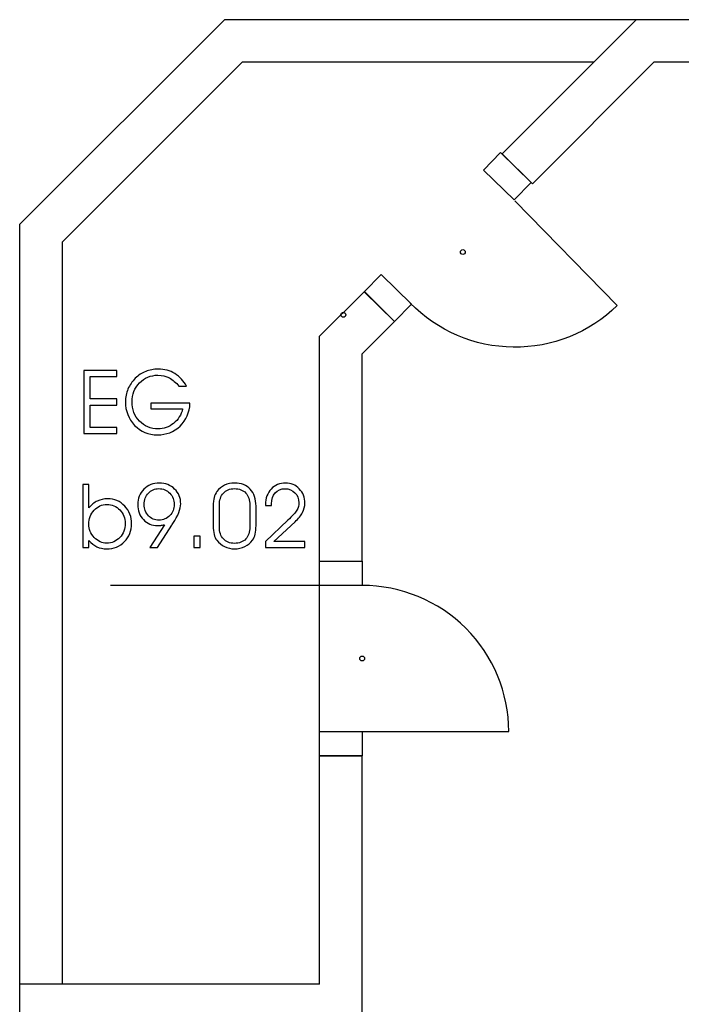
# Model space of a CAD drawing. Units: centimetres. Extents: x -11.8 to 14.3, y -10 to 7.8.
# Drawn here: x 1.3 to 1.9, y -0.9 to -0.1 of the extents above; entities that cross this region are included whole.
import ezdxf

# ---------------------------------------------------------------- set-up
doc = ezdxf.new("R2010")
doc.units = ezdxf.units.CM
doc.header["$MEASUREMENT"] = 0
doc.layers.add('Ebene 1', color=7, linetype='Continuous')

msp = doc.modelspace()

# ---------------------------------------------------------------- linework, layer by layer
at = {"layer": 'Ebene 1', "color": 5}
for points in [[(1.4993, -0.05325), (1.4993, -0.05325), (1.3313, -0.22125), (1.3313, -0.22125)], [(1.8373, -0.05325), (1.8373, -0.05325), (1.4993, -0.05325), (1.4993, -0.05325)], [(1.8373, -0.05325), (1.8373, -0.05325), (1.72728, -0.16327), (1.72728, -0.16327)], [(3.9963, -0.05325), (3.9963, -0.05325), (1.8373, -0.05325), (1.8373, -0.05325)], [(1.5138, -0.08825), (1.5138, -0.08825), (1.3663, -0.23575), (1.3663, -0.23575)], [(1.8023, -0.08825), (1.8023, -0.08825), (1.5138, -0.08825), (1.5138, -0.08825)], [(1.8518, -0.08825), (1.8518, -0.08825), (1.75202, -0.18801), (1.75202, -0.18801)], [(3.2793, -0.08825), (3.2793, -0.08825), (1.8518, -0.08825), (1.8518, -0.08825)], [(1.72728, -0.16327), (1.72728, -0.16327), (1.75202, -0.18801), (1.75202, -0.18801)], [(1.3313, -0.84525), (1.3313, -0.84525), (1.3313, -0.22125), (1.3313, -0.22125)], [(1.3663, -0.84525), (1.3663, -0.84525), (1.3663, -0.23575), (1.3663, -0.23575)], [(1.61414, -0.27641), (1.61414, -0.27641), (1.5773, -0.31325), (1.5773, -0.31325)], [(1.6139, -0.27663), (1.6139, -0.27663), (1.63888, -0.30115), (1.63888, -0.30115)], [(1.6139, -0.27663), (1.6139, -0.27663), (1.63888, -0.30115), (1.63888, -0.30115)], [(1.61414, -0.27641), (1.61414, -0.27641), (1.6389, -0.30115), (1.6389, -0.30115)], [(1.6389, -0.30115), (1.6389, -0.30115), (1.6123, -0.32775), (1.6123, -0.32775)], [(1.5773, -0.84525), (1.5773, -0.84525), (1.5773, -0.31325), (1.5773, -0.31325)], [(1.6123, -0.49775), (1.6123, -0.49775), (1.6123, -0.32775), (1.6123, -0.32775)], [(1.5773, -0.65775), (1.5773, -0.65775), (1.6123, -0.65775), (1.6123, -0.65775)], [(1.5773, -0.65775), (1.5773, -0.65775), (1.6123, -0.65775), (1.6123, -0.65775)], [(1.6123, -1.25525), (1.6123, -1.25525), (1.6123, -0.65775), (1.6123, -0.65775)], [(1.5773, -0.84525), (1.5773, -0.84525), (1.3313, -0.84525), (1.3313, -0.84525)], [(1.3313, -0.88025), (1.3313, -0.88025), (1.3313, -0.84525), (1.3313, -0.84525)]]:
    msp.add_open_spline(points, degree=3, dxfattribs=at)
at = {"layer": 'Ebene 1', "color": 2}
for points in [[(1.75096, -0.18695), (1.75096, -0.18695), (1.72598, -0.16243), (1.72598, -0.16243), (1.72598, -0.16243), (1.72598, -0.16243), (1.71198, -0.17671), (1.71198, -0.17671), (1.71198, -0.17671), (1.71198, -0.17671), (1.73694, -0.20123), (1.73694, -0.20123), (1.73694, -0.20123), (1.73694, -0.20123), (1.75096, -0.18695), (1.75096, -0.18695)], [(1.6529, -0.28687), (1.6529, -0.28687), (1.62792, -0.26235), (1.62792, -0.26235), (1.62792, -0.26235), (1.62792, -0.26235), (1.6139, -0.27663), (1.6139, -0.27663), (1.6139, -0.27663), (1.6139, -0.27663), (1.63888, -0.30115), (1.63888, -0.30115), (1.63888, -0.30115), (1.63888, -0.30115), (1.6529, -0.28687), (1.6529, -0.28687)], [(1.6123, -0.49775), (1.6123, -0.49775), (1.5773, -0.49775), (1.5773, -0.49775), (1.5773, -0.49775), (1.5773, -0.49775), (1.5773, -0.51775), (1.5773, -0.51775), (1.5773, -0.51775), (1.5773, -0.51775), (1.6123, -0.51775), (1.6123, -0.51775), (1.6123, -0.51775), (1.6123, -0.51775), (1.6123, -0.49775), (1.6123, -0.49775)], [(1.6123, -0.63775), (1.6123, -0.63775), (1.5773, -0.63775), (1.5773, -0.63775), (1.5773, -0.63775), (1.5773, -0.63775), (1.5773, -0.65775), (1.5773, -0.65775), (1.5773, -0.65775), (1.5773, -0.65775), (1.6123, -0.65775), (1.6123, -0.65775), (1.6123, -0.65775), (1.6123, -0.65775), (1.6123, -0.63775), (1.6123, -0.63775)]]:
    msp.add_open_spline(points, degree=3, knots=[0, 0, 0, 0, 0.25, 0.25, 0.25, 0.25, 0.5, 0.5, 0.5, 0.5, 0.75, 0.75, 0.75, 0.75, 1, 1, 1, 1], dxfattribs=at)
at = {"layer": 'Ebene 1'}
for points in [[(1.73774, -0.20201), (1.73774, -0.20201), (1.82172, -0.28795), (1.82172, -0.28795)], [(1.6123, -0.63775), (1.6123, -0.63775), (1.73262, -0.63775), (1.73262, -0.63775)]]:
    msp.add_open_spline(points, degree=3, dxfattribs=at)
at = {"layer": 'Ebene 1', "color": 5}
for points in [[(1.69692, -0.24405), (1.69692, -0.24295), (1.69602, -0.24205), (1.69492, -0.24205), (1.69492, -0.24205), (1.69382, -0.24205), (1.69292, -0.24295), (1.69292, -0.24405), (1.69292, -0.24405), (1.69292, -0.24515), (1.69382, -0.24605), (1.69492, -0.24605), (1.69492, -0.24605), (1.69602, -0.24605), (1.69692, -0.24515), (1.69692, -0.24405)], [(1.59884, -0.29565), (1.59884, -0.29455), (1.59794, -0.29365), (1.59684, -0.29365), (1.59684, -0.29365), (1.59574, -0.29365), (1.59484, -0.29455), (1.59484, -0.29565), (1.59484, -0.29565), (1.59484, -0.29675), (1.59574, -0.29765), (1.59684, -0.29765), (1.59684, -0.29765), (1.59794, -0.29765), (1.59884, -0.29675), (1.59884, -0.29565)], [(1.6143, -0.57775), (1.6143, -0.57663), (1.6134, -0.57575), (1.6123, -0.57575), (1.6123, -0.57575), (1.6112, -0.57575), (1.6103, -0.57663), (1.6103, -0.57775), (1.6103, -0.57775), (1.6103, -0.57885), (1.6112, -0.57975), (1.6123, -0.57975), (1.6123, -0.57975), (1.6134, -0.57975), (1.6143, -0.57885), (1.6143, -0.57775)]]:
    msp.add_open_spline(points, degree=3, knots=[0, 0, 0, 0, 0.25, 0.25, 0.25, 0.25, 0.5, 0.5, 0.5, 0.5, 0.75, 0.75, 0.75, 0.75, 1, 1, 1, 1], dxfattribs=at)
at = {"layer": 'Ebene 1'}
for points in [[(1.82172, -0.28795), (1.79894, -0.31023), (1.76822, -0.32253), (1.73636, -0.32217), (1.73636, -0.32217), (1.7045, -0.32181), (1.67408, -0.30879), (1.6518, -0.28601)], [(1.73262, -0.63775), (1.73262, -0.60593), (1.71994, -0.57543), (1.69738, -0.55295), (1.69738, -0.55295), (1.67482, -0.53045), (1.64422, -0.51783), (1.6123, -0.51783)]]:
    msp.add_open_spline(points, degree=3, knots=[0, 0, 0, 0, 0.5, 0.5, 0.5, 0.5, 1, 1, 1, 1], dxfattribs=at)
at = {"layer": 'Ebene 1', "color": 1}
for points, knots in [([(1.38917, -0.36452), (1.38917, -0.36452), (1.41099, -0.36452), (1.41099, -0.36452), (1.41099, -0.36452), (1.41099, -0.36452), (1.41099, -0.36966), (1.41099, -0.36966), (1.41099, -0.36966), (1.41099, -0.36966), (1.38917, -0.36966), (1.38917, -0.36966), (1.38917, -0.36966), (1.38917, -0.36966), (1.38917, -0.38813), (1.38917, -0.38813), (1.38917, -0.38813), (1.38917, -0.38813), (1.41099, -0.38813), (1.41099, -0.38813), (1.41099, -0.38813), (1.41099, -0.38813), (1.41099, -0.39315), (1.41099, -0.39315), (1.41099, -0.39315), (1.41099, -0.39315), (1.38404, -0.39315), (1.38404, -0.39315), (1.38404, -0.39315), (1.38404, -0.39315), (1.38404, -0.34125), (1.38404, -0.34125), (1.38404, -0.34125), (1.38404, -0.34125), (1.41099, -0.34125), (1.41099, -0.34125), (1.41099, -0.34125), (1.41099, -0.34125), (1.41099, -0.34634), (1.41099, -0.34634), (1.41099, -0.34634), (1.41099, -0.34634), (1.38917, -0.34634), (1.38917, -0.34634), (1.38917, -0.34634), (1.38917, -0.34634), (1.38917, -0.36452), (1.38917, -0.36452)], [0, 0, 0, 0, 0.083333, 0.083333, 0.083333, 0.083333, 0.166667, 0.166667, 0.166667, 0.166667, 0.25, 0.25, 0.25, 0.25, 0.333333, 0.333333, 0.333333, 0.333333, 0.416667, 0.416667, 0.416667, 0.416667, 0.5, 0.5, 0.5, 0.5, 0.583333, 0.583333, 0.583333, 0.583333, 0.666667, 0.666667, 0.666667, 0.666667, 0.75, 0.75, 0.75, 0.75, 0.833333, 0.833333, 0.833333, 0.833333, 0.916667, 0.916667, 0.916667, 0.916667, 1, 1, 1, 1]), ([(1.43878, -0.36827), (1.43878, -0.36827), (1.47105, -0.36827), (1.47105, -0.36827), (1.47105, -0.36827), (1.47062, -0.37582), (1.46789, -0.38203), (1.46288, -0.3869), (1.46288, -0.3869), (1.45787, -0.39175), (1.45171, -0.39418), (1.44443, -0.39418), (1.44443, -0.39418), (1.43694, -0.39418), (1.43066, -0.39157), (1.42562, -0.38634), (1.42562, -0.38634), (1.42057, -0.38112), (1.41805, -0.37462), (1.41805, -0.36688), (1.41805, -0.36688), (1.41805, -0.36324), (1.41874, -0.3598), (1.42012, -0.35654), (1.42012, -0.35654), (1.42149, -0.35328), (1.42351, -0.35035), (1.42618, -0.34773), (1.42618, -0.34773), (1.42874, -0.34519), (1.43158, -0.3433), (1.43469, -0.34206), (1.43469, -0.34206), (1.43781, -0.34083), (1.44126, -0.34021), (1.44506, -0.34021), (1.44506, -0.34021), (1.45009, -0.34021), (1.45462, -0.34143), (1.45862, -0.34386), (1.45862, -0.34386), (1.46263, -0.34631), (1.46584, -0.34979), (1.46826, -0.3543), (1.46826, -0.3543), (1.46826, -0.3543), (1.46198, -0.3543), (1.46198, -0.3543), (1.46198, -0.3543), (1.45954, -0.35119), (1.45692, -0.34889), (1.45412, -0.34739), (1.45412, -0.34739), (1.45134, -0.34591), (1.44822, -0.34516), (1.44477, -0.34516), (1.44477, -0.34516), (1.4388, -0.34516), (1.43377, -0.34729), (1.42964, -0.35156), (1.42964, -0.35156), (1.42552, -0.35583), (1.42346, -0.36096), (1.42346, -0.36696), (1.42346, -0.36696), (1.42346, -0.37332), (1.42552, -0.37864), (1.42963, -0.38288), (1.42963, -0.38288), (1.43374, -0.38714), (1.43882, -0.38927), (1.44485, -0.38927), (1.44485, -0.38927), (1.4496, -0.38927), (1.45385, -0.38775), (1.45763, -0.38471), (1.45763, -0.38471), (1.4614, -0.38166), (1.46384, -0.37772), (1.46499, -0.37287), (1.46499, -0.37287), (1.46499, -0.37287), (1.43878, -0.37287), (1.43878, -0.37287), (1.43878, -0.37287), (1.43878, -0.37287), (1.43878, -0.36827), (1.43878, -0.36827)], [0, 0, 0, 0, 0.045455, 0.045455, 0.045455, 0.045455, 0.090909, 0.090909, 0.090909, 0.090909, 0.136364, 0.136364, 0.136364, 0.136364, 0.181818, 0.181818, 0.181818, 0.181818, 0.227273, 0.227273, 0.227273, 0.227273, 0.272727, 0.272727, 0.272727, 0.272727, 0.318182, 0.318182, 0.318182, 0.318182, 0.363636, 0.363636, 0.363636, 0.363636, 0.409091, 0.409091, 0.409091, 0.409091, 0.454545, 0.454545, 0.454545, 0.454545, 0.5, 0.5, 0.5, 0.5, 0.545455, 0.545455, 0.545455, 0.545455, 0.590909, 0.590909, 0.590909, 0.590909, 0.636364, 0.636364, 0.636364, 0.636364, 0.681818, 0.681818, 0.681818, 0.681818, 0.727273, 0.727273, 0.727273, 0.727273, 0.772727, 0.772727, 0.772727, 0.772727, 0.818182, 0.818182, 0.818182, 0.818182, 0.863636, 0.863636, 0.863636, 0.863636, 0.909091, 0.909091, 0.909091, 0.909091, 0.954545, 0.954545, 0.954545, 0.954545, 1, 1, 1, 1]), ([(1.38805, -0.43483), (1.38805, -0.43483), (1.38805, -0.45119), (1.38805, -0.45119), (1.38805, -0.45119), (1.38805, -0.45119), (1.38805, -0.45411), (1.38805, -0.45411), (1.38805, -0.45411), (1.39017, -0.45157), (1.39248, -0.44969), (1.395, -0.44848), (1.395, -0.44848), (1.39752, -0.44727), (1.40034, -0.44667), (1.40346, -0.44667), (1.40346, -0.44667), (1.40897, -0.44667), (1.41363, -0.44865), (1.41745, -0.45261), (1.41745, -0.45261), (1.42126, -0.45658), (1.42317, -0.46141), (1.42317, -0.46709), (1.42317, -0.46709), (1.42317, -0.47296), (1.42122, -0.47787), (1.41731, -0.48183), (1.41731, -0.48183), (1.41342, -0.48578), (1.40853, -0.48776), (1.40263, -0.48776), (1.40263, -0.48776), (1.39973, -0.48776), (1.39708, -0.48719), (1.39467, -0.48604), (1.39467, -0.48604), (1.39225, -0.48488), (1.39005, -0.48314), (1.38805, -0.48082), (1.38805, -0.48082), (1.38805, -0.48082), (1.38805, -0.48673), (1.38805, -0.48673), (1.38805, -0.48673), (1.38805, -0.48673), (1.3831, -0.48673), (1.3831, -0.48673), (1.3831, -0.48673), (1.3831, -0.48673), (1.3831, -0.43483), (1.3831, -0.43483), (1.3831, -0.43483), (1.3831, -0.43483), (1.38805, -0.43483), (1.38805, -0.43483)], [0, 0, 0, 0, 0.071429, 0.071429, 0.071429, 0.071429, 0.142857, 0.142857, 0.142857, 0.142857, 0.214286, 0.214286, 0.214286, 0.214286, 0.285714, 0.285714, 0.285714, 0.285714, 0.357143, 0.357143, 0.357143, 0.357143, 0.428571, 0.428571, 0.428571, 0.428571, 0.5, 0.5, 0.5, 0.5, 0.571429, 0.571429, 0.571429, 0.571429, 0.642857, 0.642857, 0.642857, 0.642857, 0.714286, 0.714286, 0.714286, 0.714286, 0.785714, 0.785714, 0.785714, 0.785714, 0.857143, 0.857143, 0.857143, 0.857143, 0.928571, 0.928571, 0.928571, 0.928571, 1, 1, 1, 1]), ([(1.44434, -0.48673), (1.44434, -0.48673), (1.43796, -0.48673), (1.43796, -0.48673), (1.43796, -0.48673), (1.43796, -0.48673), (1.45007, -0.46792), (1.45007, -0.46792), (1.45007, -0.46792), (1.44896, -0.46818), (1.44794, -0.46837), (1.447, -0.4685), (1.447, -0.4685), (1.44608, -0.46864), (1.44524, -0.4687), (1.44448, -0.4687), (1.44448, -0.4687), (1.43978, -0.4687), (1.43588, -0.46706), (1.4328, -0.46378), (1.4328, -0.46378), (1.42973, -0.4605), (1.42819, -0.45637), (1.42819, -0.45141), (1.42819, -0.45141), (1.42819, -0.4463), (1.42986, -0.44208), (1.43318, -0.43874), (1.43318, -0.43874), (1.4365, -0.4354), (1.44074, -0.43373), (1.44587, -0.43373), (1.44587, -0.43373), (1.45091, -0.43373), (1.45509, -0.43537), (1.45843, -0.43867), (1.45843, -0.43867), (1.46177, -0.44196), (1.46344, -0.44601), (1.46344, -0.4508), (1.46344, -0.4508), (1.46344, -0.45496), (1.4613, -0.46034), (1.45702, -0.46692), (1.45702, -0.46692), (1.45661, -0.46756), (1.45631, -0.46804), (1.45609, -0.46838), (1.45609, -0.46838), (1.45609, -0.46838), (1.44434, -0.48673), (1.44434, -0.48673)], [0, 0, 0, 0, 0.076923, 0.076923, 0.076923, 0.076923, 0.153846, 0.153846, 0.153846, 0.153846, 0.230769, 0.230769, 0.230769, 0.230769, 0.307692, 0.307692, 0.307692, 0.307692, 0.384615, 0.384615, 0.384615, 0.384615, 0.461538, 0.461538, 0.461538, 0.461538, 0.538462, 0.538462, 0.538462, 0.538462, 0.615385, 0.615385, 0.615385, 0.615385, 0.692308, 0.692308, 0.692308, 0.692308, 0.769231, 0.769231, 0.769231, 0.769231, 0.846154, 0.846154, 0.846154, 0.846154, 0.923077, 0.923077, 0.923077, 0.923077, 1, 1, 1, 1]), ([(1.49011, -0.46848), (1.49011, -0.46848), (1.49011, -0.45309), (1.49011, -0.45309), (1.49011, -0.45309), (1.49011, -0.44973), (1.49035, -0.44721), (1.49082, -0.44551), (1.49082, -0.44551), (1.4913, -0.44382), (1.49208, -0.44222), (1.49317, -0.44075), (1.49317, -0.44075), (1.49489, -0.4385), (1.49698, -0.43676), (1.49946, -0.43554), (1.49946, -0.43554), (1.50194, -0.43434), (1.50467, -0.43373), (1.50765, -0.43373), (1.50765, -0.43373), (1.51309, -0.43373), (1.51737, -0.43542), (1.52051, -0.43879), (1.52051, -0.43879), (1.52365, -0.44216), (1.52522, -0.44684), (1.52522, -0.4528), (1.52522, -0.4528), (1.52522, -0.4528), (1.52522, -0.4687), (1.52522, -0.4687), (1.52522, -0.4687), (1.52522, -0.4715), (1.52499, -0.47382), (1.52454, -0.47566), (1.52454, -0.47566), (1.52409, -0.47751), (1.52337, -0.47913), (1.52237, -0.48053), (1.52237, -0.48053), (1.52073, -0.48284), (1.51862, -0.48461), (1.51606, -0.48588), (1.51606, -0.48588), (1.51349, -0.48713), (1.51069, -0.48776), (1.50765, -0.48776), (1.50765, -0.48776), (1.50467, -0.48776), (1.50196, -0.48717), (1.49949, -0.48596), (1.49949, -0.48596), (1.497, -0.48476), (1.49489, -0.48302), (1.4931, -0.48074), (1.4931, -0.48074), (1.49205, -0.47942), (1.4913, -0.47779), (1.49082, -0.47588), (1.49082, -0.47588), (1.49035, -0.47397), (1.49011, -0.4715), (1.49011, -0.46848)], [0, 0, 0, 0, 0.0625, 0.0625, 0.0625, 0.0625, 0.125, 0.125, 0.125, 0.125, 0.1875, 0.1875, 0.1875, 0.1875, 0.25, 0.25, 0.25, 0.25, 0.3125, 0.3125, 0.3125, 0.3125, 0.375, 0.375, 0.375, 0.375, 0.4375, 0.4375, 0.4375, 0.4375, 0.5, 0.5, 0.5, 0.5, 0.5625, 0.5625, 0.5625, 0.5625, 0.625, 0.625, 0.625, 0.625, 0.6875, 0.6875, 0.6875, 0.6875, 0.75, 0.75, 0.75, 0.75, 0.8125, 0.8125, 0.8125, 0.8125, 0.875, 0.875, 0.875, 0.875, 0.9375, 0.9375, 0.9375, 0.9375, 1, 1, 1, 1]), ([(1.56521, -0.48673), (1.56521, -0.48673), (1.53302, -0.48673), (1.53302, -0.48673), (1.53302, -0.48673), (1.53302, -0.48673), (1.53302, -0.48171), (1.53302, -0.48171), (1.53302, -0.48171), (1.53302, -0.48171), (1.55142, -0.46425), (1.55142, -0.46425), (1.55142, -0.46425), (1.55506, -0.4608), (1.55746, -0.45808), (1.55864, -0.45608), (1.55864, -0.45608), (1.55982, -0.45409), (1.5604, -0.45202), (1.5604, -0.44988), (1.5604, -0.44988), (1.5604, -0.44663), (1.55934, -0.4439), (1.55721, -0.4417), (1.55721, -0.4417), (1.55508, -0.4395), (1.55238, -0.4384), (1.5491, -0.4384), (1.5491, -0.4384), (1.54573, -0.4384), (1.54303, -0.43952), (1.54101, -0.44177), (1.54101, -0.44177), (1.53899, -0.44403), (1.53798, -0.44701), (1.53798, -0.45074), (1.53798, -0.45074), (1.53798, -0.45092), (1.53799, -0.45118), (1.53801, -0.45148), (1.53801, -0.45148), (1.53804, -0.4518), (1.53805, -0.45203), (1.53805, -0.4522), (1.53805, -0.4522), (1.53805, -0.4522), (1.53302, -0.4522), (1.53302, -0.4522), (1.53302, -0.4522), (1.53302, -0.4522), (1.53302, -0.45142), (1.53302, -0.45142), (1.53302, -0.45142), (1.53302, -0.44619), (1.53456, -0.44193), (1.53764, -0.43865), (1.53764, -0.43865), (1.54071, -0.43537), (1.54468, -0.43373), (1.54952, -0.43373), (1.54952, -0.43373), (1.55393, -0.43373), (1.55766, -0.43531), (1.56074, -0.43849), (1.56074, -0.43849), (1.56382, -0.44166), (1.56535, -0.44558), (1.56535, -0.45023), (1.56535, -0.45023), (1.56535, -0.45292), (1.56471, -0.4555), (1.56341, -0.45796), (1.56341, -0.45796), (1.56212, -0.46041), (1.56007, -0.46294), (1.55726, -0.46556), (1.55726, -0.46556), (1.55726, -0.46556), (1.53977, -0.48171), (1.53977, -0.48171), (1.53977, -0.48171), (1.53977, -0.48171), (1.56521, -0.48171), (1.56521, -0.48171), (1.56521, -0.48171), (1.56521, -0.48171), (1.56521, -0.48673), (1.56521, -0.48673)], [0, 0, 0, 0, 0.045455, 0.045455, 0.045455, 0.045455, 0.090909, 0.090909, 0.090909, 0.090909, 0.136364, 0.136364, 0.136364, 0.136364, 0.181818, 0.181818, 0.181818, 0.181818, 0.227273, 0.227273, 0.227273, 0.227273, 0.272727, 0.272727, 0.272727, 0.272727, 0.318182, 0.318182, 0.318182, 0.318182, 0.363636, 0.363636, 0.363636, 0.363636, 0.409091, 0.409091, 0.409091, 0.409091, 0.454545, 0.454545, 0.454545, 0.454545, 0.5, 0.5, 0.5, 0.5, 0.545455, 0.545455, 0.545455, 0.545455, 0.590909, 0.590909, 0.590909, 0.590909, 0.636364, 0.636364, 0.636364, 0.636364, 0.681818, 0.681818, 0.681818, 0.681818, 0.727273, 0.727273, 0.727273, 0.727273, 0.772727, 0.772727, 0.772727, 0.772727, 0.818182, 0.818182, 0.818182, 0.818182, 0.863636, 0.863636, 0.863636, 0.863636, 0.909091, 0.909091, 0.909091, 0.909091, 0.954545, 0.954545, 0.954545, 0.954545, 1, 1, 1, 1]), ([(1.44555, -0.46417), (1.44911, -0.46417), (1.4521, -0.46293), (1.45451, -0.46046), (1.45451, -0.46046), (1.45692, -0.45799), (1.45812, -0.45495), (1.45812, -0.45134), (1.45812, -0.45134), (1.45812, -0.44769), (1.45689, -0.4446), (1.45444, -0.44209), (1.45444, -0.44209), (1.45198, -0.43958), (1.449, -0.43833), (1.44548, -0.43833), (1.44548, -0.43833), (1.44209, -0.43833), (1.43924, -0.43955), (1.43695, -0.44197), (1.43695, -0.44197), (1.43465, -0.44439), (1.43351, -0.44749), (1.43351, -0.45126), (1.43351, -0.45126), (1.43351, -0.45502), (1.43464, -0.45811), (1.43692, -0.46054), (1.43692, -0.46054), (1.43918, -0.46296), (1.44206, -0.46417), (1.44555, -0.46417)], [0, 0, 0, 0, 0.125, 0.125, 0.125, 0.125, 0.25, 0.25, 0.25, 0.25, 0.375, 0.375, 0.375, 0.375, 0.5, 0.5, 0.5, 0.5, 0.625, 0.625, 0.625, 0.625, 0.75, 0.75, 0.75, 0.75, 0.875, 0.875, 0.875, 0.875, 1, 1, 1, 1]), ([(1.49513, -0.46959), (1.49513, -0.47389), (1.49624, -0.47724), (1.49845, -0.47964), (1.49845, -0.47964), (1.50065, -0.48203), (1.50372, -0.48324), (1.50764, -0.48324), (1.50764, -0.48324), (1.51154, -0.48324), (1.5146, -0.48205), (1.51681, -0.47967), (1.51681, -0.47967), (1.51901, -0.4773), (1.52012, -0.47398), (1.52012, -0.46973), (1.52012, -0.46973), (1.52012, -0.46973), (1.52012, -0.45184), (1.52012, -0.45184), (1.52012, -0.45184), (1.52012, -0.44761), (1.51901, -0.4443), (1.51679, -0.44191), (1.51679, -0.44191), (1.51456, -0.43952), (1.51152, -0.43833), (1.50764, -0.43833), (1.50764, -0.43833), (1.50372, -0.43833), (1.50065, -0.43954), (1.49845, -0.44194), (1.49845, -0.44194), (1.49624, -0.44437), (1.49513, -0.44772), (1.49513, -0.45206), (1.49513, -0.45206), (1.49513, -0.45206), (1.49513, -0.46959), (1.49513, -0.46959)], [0, 0, 0, 0, 0.1, 0.1, 0.1, 0.1, 0.2, 0.2, 0.2, 0.2, 0.3, 0.3, 0.3, 0.3, 0.4, 0.4, 0.4, 0.4, 0.5, 0.5, 0.5, 0.5, 0.6, 0.6, 0.6, 0.6, 0.7, 0.7, 0.7, 0.7, 0.8, 0.8, 0.8, 0.8, 0.9, 0.9, 0.9, 0.9, 1, 1, 1, 1]), ([(1.38805, -0.46752), (1.38805, -0.4717), (1.38954, -0.47534), (1.39249, -0.47844), (1.39249, -0.47844), (1.39545, -0.48155), (1.39886, -0.48309), (1.4027, -0.48309), (1.4027, -0.48309), (1.40691, -0.48309), (1.41049, -0.48153), (1.41344, -0.47842), (1.41344, -0.47842), (1.4164, -0.47531), (1.41789, -0.47146), (1.41789, -0.46687), (1.41789, -0.46687), (1.41789, -0.46253), (1.41641, -0.45886), (1.41347, -0.45585), (1.41347, -0.45585), (1.41052, -0.45285), (1.407, -0.45134), (1.40288, -0.45134), (1.40288, -0.45134), (1.39877, -0.45134), (1.39527, -0.45291), (1.39238, -0.45605), (1.39238, -0.45605), (1.3895, -0.45917), (1.38805, -0.46301), (1.38805, -0.46752)], [0, 0, 0, 0, 0.125, 0.125, 0.125, 0.125, 0.25, 0.25, 0.25, 0.25, 0.375, 0.375, 0.375, 0.375, 0.5, 0.5, 0.5, 0.5, 0.625, 0.625, 0.625, 0.625, 0.75, 0.75, 0.75, 0.75, 0.875, 0.875, 0.875, 0.875, 1, 1, 1, 1]), ([(1.47928, -0.48673), (1.47928, -0.48673), (1.47418, -0.48673), (1.47418, -0.48673), (1.47418, -0.48673), (1.47418, -0.48673), (1.47418, -0.47725), (1.47418, -0.47725), (1.47418, -0.47725), (1.47418, -0.47725), (1.47928, -0.47725), (1.47928, -0.47725), (1.47928, -0.47725), (1.47928, -0.47725), (1.47928, -0.48673), (1.47928, -0.48673)], [0, 0, 0, 0, 0.25, 0.25, 0.25, 0.25, 0.5, 0.5, 0.5, 0.5, 0.75, 0.75, 0.75, 0.75, 1, 1, 1, 1])]:
    msp.add_open_spline(points, degree=3, knots=knots, dxfattribs=at)
at = {"layer": 'Ebene 1', "color": 8}
msp.add_open_spline([(1.6123, -0.51775), (1.6123, -0.51775), (1.40582, -0.51775), (1.40582, -0.51775)], degree=3, dxfattribs=at)

doc.saveas('drawing.dxf')
